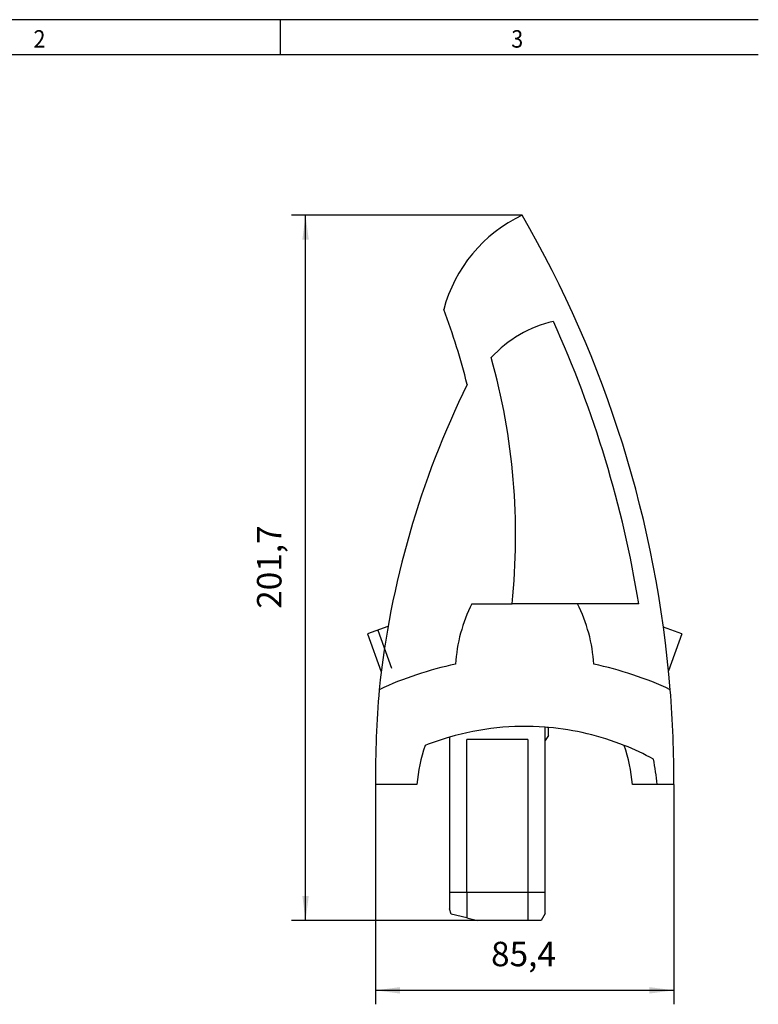
# Model space of a CAD drawing. Units: millimetres. Extents: x -117 to 303, y 696 to 993.
# Drawn here: x -13 to 93, y 853 to 993 of the extents above; entities that cross this region are included whole.
import ezdxf

# ---------------------------------------------------------------- set-up
doc = ezdxf.new("R2010")
doc.units = ezdxf.units.MM
doc.linetypes.add('DOT_CENTER', pattern=[14, 12, -1, 0, -1])
doc.layers.add('1', color=7, linetype='Continuous')
doc.styles.add('CONVERTER_11', font='txt.shx', dxfattribs={"width": 0.9})
doc.dimstyles.new('ME10_DIM_11', dxfattribs={"dimtxt": 7, "dimasz": 7, "dimexe": 4, "dimexo": 0, "dimgap": 4, "dimtad": 1, "dimdec": 1, "dimdsep": 46, "dimtxsty": 'CONVERTER_11', "dimsah": 1, "dimcen": 0.09, "dimclrd": 2, "dimclre": 2, "dimclrt": 3, "dimadec": 0, "dimazin": 0, "dimtfac": 1, "dimtdec": 4, "dimtix": 1, "dimtmove": 0, "dimatfit": 3, "dimfxl": 1, "dimtolj": 1, "dimtzin": 0, "dimarcsym": 0})
doc.dimstyles.new('ME10_DIM_12', dxfattribs={"dimtxt": 7, "dimasz": 7, "dimexe": 4, "dimexo": 0, "dimgap": 4, "dimtad": 1, "dimdec": 1, "dimdsep": 46, "dimtxsty": 'CONVERTER_11', "dimsah": 1, "dimcen": 0.09, "dimclrd": 2, "dimclre": 2, "dimclrt": 3, "dimadec": 0, "dimazin": 0, "dimtfac": 1, "dimtdec": 4, "dimtix": 1, "dimtmove": 0, "dimatfit": 3, "dimfxl": 1, "dimtolj": 1, "dimtzin": 0, "dimarcsym": 0})

# ---------------------------------------------------------------- blocks, each defined once
blk = doc.blocks.new('3069239_FTP_6_1-select__6', base_point=(73.68, 1729.13))
at = {"color": 7, "linetype": 'Continuous'}
for p, q in [((103.53, 1819.73), (115.03, 1819.73)), ((133.73, 1819.73), (115.03, 1819.73)), ((151.24, 1819.73), (133.73, 1819.73)), ((79.51, 1813.22), (73.68, 1811.1)), ((79.51, 1813.22), (79.53, 1813.16)), ((163.57, 1811.1), (158.32, 1813.01)), ((73.68, 1811.1), (77.57, 1800.23)), ((163.57, 1811.1), (159.79, 1800.53)), ((124.48, 1737.13), (124.48, 1784.41)), ((125.43, 1782.08), (125.43, 1784.33)), ((97.08, 1781.56), (97.08, 1737.13)), ((119.48, 1780.87), (102.08, 1780.87)), ((102.08, 1737.13), (102.08, 1780.87)), ((119.48, 1780.87), (119.48, 1737.13)), ((125.43, 1782.08), (124.48, 1780.65)), ((87.8, 1768.03), (75.94, 1768.03)), ((156.48, 1768.03), (149.46, 1768.03)), ((161.31, 1768.03), (156.48, 1768.03)), ((97.08, 1737.13), (97.08, 1732.48)), ((102.08, 1737.13), (97.08, 1737.13)), ((102.08, 1737.13), (102.08, 1729.84)), ((119.48, 1737.13), (102.08, 1737.13)), ((119.48, 1737.13), (119.48, 1729.13)), ((124.48, 1737.13), (119.48, 1737.13)), ((124.48, 1731.13), (124.48, 1737.13)), ((97.56, 1730.88), (97.08, 1732.48)), ((102.08, 1729.84), (97.56, 1730.88)), ((102.08, 1729.84), (105.15, 1729.13)), ((124.48, 1731.13), (123.32, 1729.13)), ((119.48, 1729.13), (105.15, 1729.13)), ((123.32, 1729.13), (119.48, 1729.13))]:
    blk.add_line(p, q, dxfattribs=at)
for centre, radius, start, end in [((135.6, 1893.32), 41.5, 115.2201, 165.2762), ((-161.68, 1769.15), 323, 4.6158, 30.0447), ((-73.48, 1839.22), 180.89, 13.8276, 20.9419), ((134.73, 1866.41), 34.99, 103.0845, 137.2206), ((-161.68, 1769.15), 316.99, 9.1818, 24.4772), ((-73.48, 1839.22), 189.51, 354.0982, 15.5969), ((335.55, 1767.85), 260, 153.8456, 173.9733), ((142.98, 1799.81), 44.2, 153.2121, 176.6202), ((94.27, 1799.81), 44.2, 3.3798, 26.7879), ((118.63, 1706.43), 98, 101.6355, 115.1456), ((118.63, 1706.43), 98, 64.8544, 78.3645), ((398.94, 1769.15), 323, 175.3842, 180.1985), ((-161.68, 1769.15), 323, 359.8015, 4.6158), ((118.63, 1707.43), 77.2, 85.6541, 106.2092), ((118.63, 1707.43), 77.2, 84.9467, 85.6541), ((118.63, 1707.43), 77.2, 68.3425, 84.9467), ((118.63, 1707.43), 77.2, 106.2092, 111.6575), ((134.63, 1764.03), 47, 161.1952, 175.1168), ((102.63, 1764.03), 47, 4.8832, 18.8048), ((118.63, 1707.43), 77.2, 61.5195, 68.3425), ((102.63, 1764.03), 54, 4.2489, 12.0325)]:
    blk.add_arc(centre, radius, start, end, dxfattribs=at)
at = {"layer": '1', "color": 2, "linetype": 'DOT_CENTER'}
blk.add_line((76.59, 1812.16), (80.54, 1801.31), dxfattribs=at)
blk = doc.blocks.new('*D17')
at = {"layer": '1', "color": 2, "linetype": 'Continuous'}
for p, q in [((75.94, 1768.03), (75.94, 1705.13)), ((161.31, 1768.03), (161.31, 1705.13)), ((75.94, 1709.13), (161.31, 1709.13))]:
    blk.add_line(p, q, dxfattribs=at)
at = {"layer": '1', "color": 2}
for points in [[(82.94, 1710.05), (82.94, 1708.21), (75.94, 1709.13)], [(154.31, 1708.21), (154.31, 1710.05), (161.31, 1709.13)]]:
    blk.add_solid(points, dxfattribs=at)
at = {"layer": '1', "color": 3, "insert": (109, 1713.83), "char_height": 7, "attachment_point": 7, "rotation": 0.0001, "line_spacing_factor": 0.60024, "style": 'CONVERTER_11'}
blk.add_mtext('85,4', dxfattribs=at)
blk = doc.blocks.new('*D18')
at = {"layer": '1', "color": 2, "linetype": 'Continuous'}
for p, q in [((117.92, 1930.87), (51.94, 1930.87)), ((55.94, 1729.13), (55.94, 1930.87)), ((105.15, 1729.13), (51.94, 1729.13))]:
    blk.add_line(p, q, dxfattribs=at)
at = {"layer": '1', "color": 2}
for points in [[(56.86, 1923.87), (55.02, 1923.87), (55.94, 1930.87)], [(55.02, 1736.13), (56.86, 1736.13), (55.94, 1729.13)]]:
    blk.add_solid(points, dxfattribs=at)
at = {"layer": '1', "color": 3, "insert": (51.24, 1818.28), "char_height": 7, "attachment_point": 7, "rotation": 90, "line_spacing_factor": 0.60024, "style": 'CONVERTER_11'}
blk.add_mtext('201,7', dxfattribs=at)
blk = doc.blocks.new('_rahmen', base_point=(297.72, 696.41))
at = {"layer": '1', "color": 2, "linetype": 'Continuous'}
for p, q in [((24.39, 993.41), (-43.94, 993.41)), ((24.39, 988.41), (24.39, 993.41)), ((92.72, 993.41), (24.39, 993.41))]:
    blk.add_line(p, q, dxfattribs=at)
at = {"layer": '1', "color": 6, "linetype": 'Continuous'}
for p, q in [((-43.94, 988.41), (24.39, 988.41)), ((24.39, 988.41), (92.72, 988.41))]:
    blk.add_line(p, q, dxfattribs=at)
at = {"layer": '1', "color": 7, "style": 'CONVERTER_11', "width": 0.9}
for s, p in [('2', (-10.94, 989.41)), ('3', (57.39, 989.41))]:
    blk.add_text(s, height=2.5, dxfattribs=at).set_placement(p)
blk = doc.blocks.new('A3I', base_point=(297.72, 696.41))
at = {"layer": '1'}
blk.add_blockref('_rahmen', (297.72, 696.41), dxfattribs=at)
blk = doc.blocks.new('Vordans1', base_point=(118.63, 1830))
blk.add_blockref('3069239_FTP_6_1-select__6', (73.68, 1729.13))
at = {"layer": '1'}
dim = blk.add_linear_dim(base=(55.94, 1729.13), p1=(117.92, 1930.87), p2=(105.15, 1729.13), angle=90, dimstyle='ME10_DIM_12', dxfattribs=at)
dim.commit()
dim.dimension.update_dxf_attribs({"geometry": '*D18', "text_midpoint": (48.09, 1830), "text_rotation": 90})
dim = blk.add_linear_dim(base=(75.94, 1709.13), p1=(161.31, 1768.03), p2=(75.94, 1768.03), dimstyle='ME10_DIM_11', dxfattribs=at)
dim.commit()
dim.dimension.update_dxf_attribs({"geometry": '*D17', "text_midpoint": (118.63, 1716.98), "text_rotation": 0.0001})

msp = doc.modelspace()

# ---------------------------------------------------------------- block references
msp.add_blockref('A3I', (297.72, 696.41))
at = {"xscale": 0.5, "yscale": 0.5, "zscale": 0.5}
msp.add_blockref('Vordans1', (59.31, 915), dxfattribs=at)

doc.saveas('drawing.dxf')
